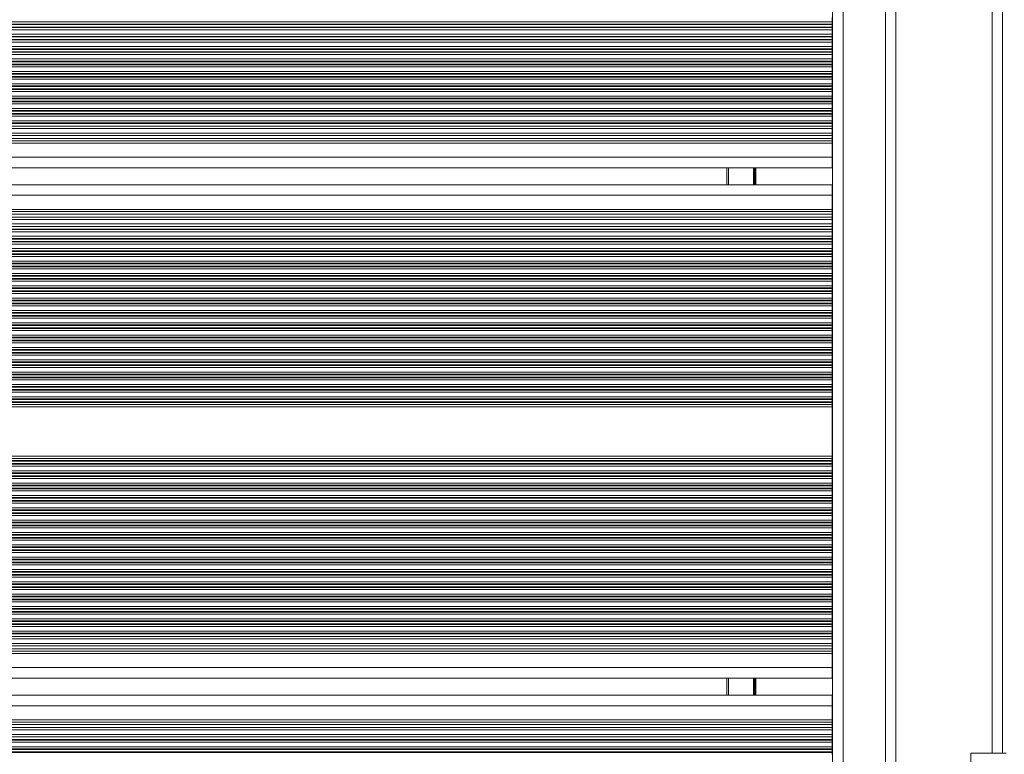
# Model space of a CAD drawing. Units: millimetres. Extents: x 1733 to 13135, y -1524 to 10904.
# Drawn here: x 6167 to 6446, y 2146 to 2355 of the extents above; entities that cross this region are included whole.
import ezdxf

# ---------------------------------------------------------------- set-up
doc = ezdxf.new("R2010")
doc.units = ezdxf.units.MM
doc.header["$LTSCALE"] = 50

msp = doc.modelspace()

# ---------------------------------------------------------------- linework, layer by layer
at = {"color": 8, "linetype": 'Continuous', "lineweight": 18}
for p, q in [((6400.46, 1792.83), (6400.46, 2490.83)), ((6412.46, 1792.83), (6412.46, 2490.83)), ((6445.72, 2490.83), (6445.72, 2146.78)), ((6367.96, 2308), (6367.96, 2312.8)), ((6375.04, 2308), (6375.04, 2312.8)), ((6375.14, 2308), (6375.14, 2312.8)), ((6375.24, 2308), (6375.24, 2312.8)), ((6375.45, 2308), (6375.45, 2312.8)), ((6375.55, 2308), (6375.55, 2312.8)), ((6375.65, 2308), (6375.65, 2312.8)), ((6367.96, 2163.2), (6367.96, 2168)), ((6375.04, 2163.2), (6375.04, 2168)), ((6375.14, 2163.2), (6375.14, 2168)), ((6375.24, 2163.2), (6375.24, 2168)), ((6375.45, 2163.2), (6375.45, 2168)), ((6375.55, 2163.2), (6375.55, 2168)), ((6375.65, 2163.2), (6375.65, 2168)), ((5706.57, 2160.2), (6397.37, 2160.2)), ((5707.96, 2156.2), (6397.37, 2156.2)), ((5708.15, 2155.55), (6397.37, 2155.55)), ((5708.73, 2153.34), (6397.37, 2153.34)), ((5709.02, 2152.05), (6397.37, 2152.05)), ((5709.3, 2150.6), (6397.37, 2150.6)), ((5709.33, 2150.44), (6397.37, 2150.44)), ((5709.43, 2149.84), (6397.37, 2149.84)), ((5709.62, 2148.55), (6397.37, 2148.55)), ((5709.7, 2147.96), (6397.37, 2147.96)), ((5709.72, 2147.79), (6397.37, 2147.79)), ((5709.8, 2147.1), (6397.37, 2147.1)), ((5709.81, 2146.94), (6397.37, 2146.94))]:
    msp.add_line(p, q, dxfattribs=at)
at = {"color": 7, "linetype": 'Continuous', "lineweight": 18}
for p, q in [((6415.46, 1792.83), (6415.46, 2490.83)), ((6442.72, 2490.83), (6442.72, 2146.78)), ((6397.46, 1796.1), (6397.46, 2487.57)), ((6017.04, 2353.39), (6397.37, 2353.39)), ((6017.32, 2353.55), (6397.37, 2353.55)), ((6018.36, 2354.15), (6397.37, 2354.15)), ((6397.37, 2355.44), (6397.37, 2354.15)), ((6397.37, 2354.15), (6397.37, 2353.55)), ((6397.37, 2353.55), (6397.37, 2353.39)), ((6397.37, 2353.39), (6397.37, 2352.7)), ((6011.26, 2350.05), (6397.37, 2350.05)), ((6012.3, 2350.65), (6397.37, 2350.65)), ((6014.53, 2351.94), (6397.37, 2351.94)), ((6015.57, 2352.54), (6397.37, 2352.54)), ((6015.85, 2352.7), (6397.37, 2352.7)), ((6397.37, 2352.7), (6397.37, 2352.54)), ((6397.37, 2352.54), (6397.37, 2351.94)), ((6397.37, 2351.94), (6397.37, 2350.65)), ((6397.37, 2350.65), (6397.37, 2350.05)), ((6397.37, 2350.05), (6397.37, 2349.89)), ((6008.47, 2348.44), (6397.37, 2348.44)), ((6009.51, 2349.04), (6397.37, 2349.04)), ((6009.79, 2349.2), (6397.37, 2349.2)), ((6010.98, 2349.89), (6397.37, 2349.89)), ((6397.37, 2349.89), (6397.37, 2349.2)), ((6397.37, 2349.2), (6397.37, 2349.04)), ((6397.37, 2349.04), (6397.37, 2348.44)), ((6397.37, 2348.44), (6397.37, 2347.15)), ((6002.41, 2344.94), (6397.37, 2344.94)), ((6003.44, 2345.54), (6397.37, 2345.54)), ((6003.72, 2345.7), (6397.37, 2345.7)), ((6004.92, 2346.39), (6397.37, 2346.39)), ((6005.2, 2346.55), (6397.37, 2346.55)), ((6006.23, 2347.15), (6397.37, 2347.15)), ((6397.37, 2347.15), (6397.37, 2346.55)), ((6397.37, 2346.55), (6397.37, 2346.39)), ((6397.37, 2346.39), (6397.37, 2345.7)), ((6397.37, 2345.7), (6397.37, 2345.54)), ((6397.37, 2345.54), (6397.37, 2344.94)), ((6397.37, 2344.94), (6397.37, 2343.65)), ((5997.38, 2342.04), (6397.37, 2342.04)), ((5997.66, 2342.2), (6397.37, 2342.2)), ((5998.86, 2342.89), (6397.37, 2342.89)), ((5999.14, 2343.05), (6397.37, 2343.05)), ((6000.17, 2343.65), (6397.37, 2343.65)), ((6397.37, 2343.65), (6397.37, 2343.05)), ((6397.37, 2343.05), (6397.37, 2342.89)), ((6397.37, 2342.89), (6397.37, 2342.2)), ((6397.37, 2342.2), (6397.37, 2342.04)), ((6397.37, 2342.04), (6397.37, 2341.44)), ((5992.79, 2339.39), (6397.37, 2339.39)), ((5993.07, 2339.55), (6397.37, 2339.55)), ((5994.11, 2340.15), (6397.37, 2340.15)), ((5996.34, 2341.44), (6397.37, 2341.44)), ((6397.37, 2341.44), (6397.37, 2340.15)), ((6397.37, 2340.15), (6397.37, 2339.55)), ((6397.37, 2339.55), (6397.37, 2339.39)), ((6397.37, 2339.39), (6397.37, 2338.7)), ((5987.01, 2336.05), (6397.37, 2336.05)), ((5988.05, 2336.65), (6397.37, 2336.65)), ((5990.28, 2337.94), (6397.37, 2337.94)), ((5991.32, 2338.54), (6397.37, 2338.54)), ((5991.6, 2338.7), (6397.37, 2338.7)), ((6397.37, 2338.7), (6397.37, 2338.54)), ((6397.37, 2338.54), (6397.37, 2337.94)), ((6397.37, 2337.94), (6397.37, 2336.65)), ((6397.37, 2336.65), (6397.37, 2336.05)), ((6397.37, 2336.05), (6397.37, 2335.89)), ((5984.22, 2334.44), (6397.37, 2334.44)), ((5985.26, 2335.04), (6397.37, 2335.04)), ((5985.54, 2335.2), (6397.37, 2335.2)), ((5986.73, 2335.89), (6397.37, 2335.89)), ((6397.37, 2335.89), (6397.37, 2335.2)), ((6397.37, 2335.2), (6397.37, 2335.04)), ((6397.37, 2335.04), (6397.37, 2334.44)), ((6397.37, 2334.44), (6397.37, 2333.15)), ((5978.16, 2330.94), (6397.37, 2330.94)), ((5979.2, 2331.54), (6397.37, 2331.54)), ((5979.47, 2331.7), (6397.37, 2331.7)), ((5980.67, 2332.39), (6397.37, 2332.39)), ((5980.95, 2332.55), (6397.37, 2332.55)), ((5981.99, 2333.15), (6397.37, 2333.15)), ((6397.37, 2333.15), (6397.37, 2332.55)), ((6397.37, 2332.55), (6397.37, 2332.39)), ((6397.37, 2332.39), (6397.37, 2331.7)), ((6397.37, 2331.7), (6397.37, 2331.54)), ((6397.37, 2331.54), (6397.37, 2330.94)), ((6397.37, 2330.94), (6397.37, 2329.65)), ((5973.13, 2328.04), (6397.37, 2328.04)), ((5973.41, 2328.2), (6397.37, 2328.2)), ((5974.61, 2328.89), (6397.37, 2328.89)), ((5974.89, 2329.05), (6397.37, 2329.05)), ((5975.92, 2329.65), (6397.37, 2329.65)), ((6397.37, 2329.65), (6397.37, 2329.05)), ((6397.37, 2329.05), (6397.37, 2328.89)), ((6397.37, 2328.89), (6397.37, 2328.2)), ((6397.37, 2328.2), (6397.37, 2328.04)), ((6397.37, 2328.04), (6397.37, 2327.44)), ((5968.55, 2325.39), (6397.37, 2325.39)), ((5968.82, 2325.55), (6397.37, 2325.55)), ((5969.86, 2326.15), (6397.37, 2326.15)), ((5972.1, 2327.44), (6397.37, 2327.44)), ((6397.37, 2327.44), (6397.37, 2326.15)), ((6397.37, 2326.15), (6397.37, 2325.55)), ((6397.37, 2325.55), (6397.37, 2325.39)), ((6397.37, 2325.39), (6397.37, 2324.61)), ((5963.8, 2322.65), (6397.37, 2322.65)), ((5966.04, 2323.94), (6397.37, 2323.94)), ((5967.19, 2324.61), (6397.37, 2324.61)), ((6397.37, 2324.61), (6397.37, 2323.94)), ((6397.37, 2323.94), (6397.37, 2322.65)), ((6397.37, 2322.65), (6397.37, 2321.98)), ((5958.86, 2319.8), (6397.37, 2319.8)), ((5959.97, 2320.44), (6397.37, 2320.44)), ((5961.13, 2321.11), (6397.37, 2321.11)), ((5962.64, 2321.98), (6397.37, 2321.98)), ((6397.37, 2321.98), (6397.37, 2321.11)), ((6397.37, 2321.11), (6397.37, 2320.44)), ((6397.37, 2320.44), (6397.37, 2319.8)), ((6397.37, 2319.8), (6397.37, 2315.8)), ((5951.93, 2315.8), (6397.37, 2315.8)), ((6397.37, 2315.8), (6397.37, 2312.8)), ((5946.73, 2312.8), (6397.37, 2312.8)), ((6367.46, 2308), (6367.46, 2312.8)), ((5937.92, 2308), (6397.37, 2308)), ((6397.37, 2308), (6397.37, 2305)), ((5932.72, 2305), (6397.37, 2305)), ((6397.37, 2305), (6397.37, 2301)), ((5923.52, 2299.68), (6397.37, 2299.68)), ((5924.68, 2300.35), (6397.37, 2300.35)), ((5925.79, 2301), (6397.37, 2301)), ((6397.37, 2301), (6397.37, 2300.35)), ((6397.37, 2300.35), (6397.37, 2299.68)), ((6397.37, 2299.68), (6397.37, 2298.81)), ((5920.85, 2298.14), (6397.37, 2298.14)), ((5922.01, 2298.81), (6397.37, 2298.81)), ((6397.37, 2298.81), (6397.37, 2298.14)), ((6397.37, 2298.14), (6397.37, 2296.85)), ((5914.79, 2294.64), (6397.37, 2294.64)), ((5915.83, 2295.24), (6397.37, 2295.24)), ((5916.11, 2295.4), (6397.37, 2295.4)), ((5917.46, 2296.18), (6397.37, 2296.18)), ((5918.62, 2296.85), (6397.37, 2296.85)), ((6397.37, 2296.85), (6397.37, 2296.18)), ((6397.37, 2296.18), (6397.37, 2295.4)), ((6397.37, 2295.4), (6397.37, 2295.24)), ((6397.37, 2295.24), (6397.37, 2294.64)), ((6397.37, 2294.64), (6397.37, 2293.35)), ((5909.76, 2291.74), (6397.37, 2291.74)), ((5910.04, 2291.9), (6397.37, 2291.9)), ((5911.24, 2292.59), (6397.37, 2292.59)), ((5911.52, 2292.76), (6397.37, 2292.76)), ((5912.56, 2293.35), (6397.37, 2293.35)), ((6397.37, 2293.35), (6397.37, 2292.76)), ((6397.37, 2292.76), (6397.37, 2292.59)), ((6397.37, 2292.59), (6397.37, 2291.9)), ((6397.37, 2291.9), (6397.37, 2291.74)), ((6397.37, 2291.74), (6397.37, 2291.14)), ((5905.18, 2289.09), (6397.37, 2289.09)), ((5905.46, 2289.26), (6397.37, 2289.26)), ((5906.49, 2289.85), (6397.37, 2289.85)), ((5908.73, 2291.14), (6397.37, 2291.14)), ((6397.37, 2291.14), (6397.37, 2289.85)), ((6397.37, 2289.85), (6397.37, 2289.26)), ((6397.37, 2289.26), (6397.37, 2289.09)), ((6397.37, 2289.09), (6397.37, 2288.4)), ((5899.39, 2285.76), (6397.37, 2285.76)), ((5900.43, 2286.35), (6397.37, 2286.35)), ((5902.67, 2287.64), (6397.37, 2287.64)), ((5903.7, 2288.24), (6397.37, 2288.24)), ((5903.98, 2288.4), (6397.37, 2288.4)), ((6397.37, 2288.4), (6397.37, 2288.24)), ((6397.37, 2288.24), (6397.37, 2287.64)), ((6397.37, 2287.64), (6397.37, 2286.35)), ((6397.37, 2286.35), (6397.37, 2285.76)), ((6397.37, 2285.76), (6397.37, 2285.59)), ((5896.6, 2284.14), (6397.37, 2284.14)), ((5897.64, 2284.74), (6397.37, 2284.74)), ((5897.92, 2284.9), (6397.37, 2284.9)), ((5899.12, 2285.59), (6397.37, 2285.59)), ((6397.37, 2285.59), (6397.37, 2284.9)), ((6397.37, 2284.9), (6397.37, 2284.74)), ((6397.37, 2284.74), (6397.37, 2284.14)), ((6397.37, 2284.14), (6397.37, 2282.85)), ((5890.54, 2280.64), (6397.37, 2280.64)), ((5891.58, 2281.24), (6397.37, 2281.24)), ((5891.86, 2281.4), (6397.37, 2281.4)), ((5893.05, 2282.09), (6397.37, 2282.09)), ((5893.33, 2282.26), (6397.37, 2282.26)), ((5894.37, 2282.85), (6397.37, 2282.85)), ((6397.37, 2282.85), (6397.37, 2282.26)), ((6397.37, 2282.26), (6397.37, 2282.09)), ((6397.37, 2282.09), (6397.37, 2281.4)), ((6397.37, 2281.4), (6397.37, 2281.24)), ((6397.37, 2281.24), (6397.37, 2280.64)), ((6397.37, 2280.64), (6397.37, 2279.35)), ((5885.52, 2277.74), (6397.37, 2277.74)), ((5885.8, 2277.9), (6397.37, 2277.9)), ((5886.99, 2278.59), (6397.37, 2278.59)), ((5887.27, 2278.76), (6397.37, 2278.76)), ((5888.31, 2279.35), (6397.37, 2279.35)), ((6397.37, 2279.35), (6397.37, 2278.76)), ((6397.37, 2278.76), (6397.37, 2278.59)), ((6397.37, 2278.59), (6397.37, 2277.9)), ((6397.37, 2277.9), (6397.37, 2277.74)), ((6397.37, 2277.74), (6397.37, 2277.14)), ((5880.93, 2275.09), (6397.37, 2275.09)), ((5881.21, 2275.26), (6397.37, 2275.26)), ((5882.25, 2275.85), (6397.37, 2275.85)), ((5884.48, 2277.14), (6397.37, 2277.14)), ((6397.37, 2277.14), (6397.37, 2275.85)), ((6397.37, 2275.85), (6397.37, 2275.26)), ((6397.37, 2275.26), (6397.37, 2275.09)), ((6397.37, 2275.09), (6397.37, 2274.4)), ((5875.15, 2271.76), (6397.37, 2271.76)), ((5876.18, 2272.35), (6397.37, 2272.35)), ((5878.42, 2273.64), (6397.37, 2273.64)), ((5879.45, 2274.24), (6397.37, 2274.24)), ((5879.73, 2274.4), (6397.37, 2274.4)), ((6397.37, 2274.4), (6397.37, 2274.24)), ((6397.37, 2274.24), (6397.37, 2273.64)), ((6397.37, 2273.64), (6397.37, 2272.35)), ((6397.37, 2272.35), (6397.37, 2271.76)), ((6397.37, 2271.76), (6397.37, 2271.59)), ((5872.35, 2270.14), (6397.37, 2270.14)), ((5873.39, 2270.74), (6397.37, 2270.74)), ((5873.67, 2270.9), (6397.37, 2270.9)), ((5874.87, 2271.59), (6397.37, 2271.59)), ((6397.37, 2271.59), (6397.37, 2270.9)), ((6397.37, 2270.9), (6397.37, 2270.74)), ((6397.37, 2270.74), (6397.37, 2270.14)), ((6397.37, 2270.14), (6397.37, 2268.85)), ((5866.29, 2266.64), (6397.37, 2266.64)), ((5867.33, 2267.24), (6397.37, 2267.24)), ((5867.61, 2267.4), (6397.37, 2267.4)), ((5868.8, 2268.09), (6397.37, 2268.09)), ((5869.08, 2268.26), (6397.37, 2268.26)), ((5870.12, 2268.85), (6397.37, 2268.85)), ((6397.37, 2268.85), (6397.37, 2268.26)), ((6397.37, 2268.26), (6397.37, 2268.09)), ((6397.37, 2268.09), (6397.37, 2267.4)), ((6397.37, 2267.4), (6397.37, 2267.24)), ((6397.37, 2267.24), (6397.37, 2266.64)), ((6397.37, 2266.64), (6397.37, 2265.35)), ((5861.27, 2263.74), (6397.37, 2263.74)), ((5861.55, 2263.9), (6397.37, 2263.9)), ((5862.74, 2264.59), (6397.37, 2264.59)), ((5863.02, 2264.76), (6397.37, 2264.76)), ((5864.06, 2265.35), (6397.37, 2265.35)), ((6397.37, 2265.35), (6397.37, 2264.76)), ((6397.37, 2264.76), (6397.37, 2264.59)), ((6397.37, 2264.59), (6397.37, 2263.9)), ((6397.37, 2263.9), (6397.37, 2263.74)), ((6397.37, 2263.74), (6397.37, 2263.14)), ((5856.68, 2261.09), (6397.37, 2261.09)), ((5856.96, 2261.26), (6397.37, 2261.26)), ((5858, 2261.85), (6397.37, 2261.85)), ((5860.23, 2263.14), (6397.37, 2263.14)), ((6397.37, 2263.14), (6397.37, 2261.85)), ((6397.37, 2261.85), (6397.37, 2261.26)), ((6397.37, 2261.26), (6397.37, 2261.09)), ((6397.37, 2261.09), (6397.37, 2260.4)), ((5850.9, 2257.76), (6397.37, 2257.76)), ((5851.93, 2258.35), (6397.37, 2258.35)), ((5854.17, 2259.64), (6397.37, 2259.64)), ((5855.21, 2260.24), (6397.37, 2260.24)), ((5855.48, 2260.4), (6397.37, 2260.4)), ((6397.37, 2260.4), (6397.37, 2260.24)), ((6397.37, 2260.24), (6397.37, 2259.64)), ((6397.37, 2259.64), (6397.37, 2258.35)), ((6397.37, 2258.35), (6397.37, 2257.76)), ((6397.37, 2257.76), (6397.37, 2257.59)), ((5848.11, 2256.14), (6397.37, 2256.14)), ((5849.14, 2256.74), (6397.37, 2256.74)), ((5849.42, 2256.9), (6397.37, 2256.9)), ((5850.62, 2257.59), (6397.37, 2257.59)), ((6397.37, 2257.59), (6397.37, 2256.9)), ((6397.37, 2256.9), (6397.37, 2256.74)), ((6397.37, 2256.74), (6397.37, 2256.14)), ((6397.37, 2256.14), (6397.37, 2254.85)), ((5842.04, 2252.64), (6397.37, 2252.64)), ((5843.08, 2253.24), (6397.37, 2253.24)), ((5843.36, 2253.4), (6397.37, 2253.4)), ((5844.56, 2254.09), (6397.37, 2254.09)), ((5844.84, 2254.26), (6397.37, 2254.26)), ((5845.87, 2254.85), (6397.37, 2254.85)), ((6397.37, 2254.85), (6397.37, 2254.26)), ((6397.37, 2254.26), (6397.37, 2254.09)), ((6397.37, 2254.09), (6397.37, 2253.4)), ((6397.37, 2253.4), (6397.37, 2253.24)), ((6397.37, 2253.24), (6397.37, 2252.64)), ((6397.37, 2252.64), (6397.37, 2251.35)), ((5837.02, 2249.74), (6397.37, 2249.74)), ((5837.3, 2249.9), (6397.37, 2249.9)), ((5838.49, 2250.59), (6397.37, 2250.59)), ((5838.77, 2250.76), (6397.37, 2250.76)), ((5839.81, 2251.35), (6397.37, 2251.35)), ((6397.37, 2251.35), (6397.37, 2250.76)), ((6397.37, 2250.76), (6397.37, 2250.59)), ((6397.37, 2250.59), (6397.37, 2249.9)), ((6397.37, 2249.9), (6397.37, 2249.74)), ((6397.37, 2249.74), (6397.37, 2249.14)), ((5832.43, 2247.09), (6397.37, 2247.09)), ((5832.71, 2247.26), (6397.37, 2247.26)), ((5833.75, 2247.85), (6397.37, 2247.85)), ((5835.98, 2249.14), (6397.37, 2249.14)), ((6397.37, 2249.14), (6397.37, 2247.85)), ((6397.37, 2247.85), (6397.37, 2247.26)), ((6397.37, 2247.26), (6397.37, 2247.09)), ((6397.37, 2247.09), (6397.37, 2246.4)), ((5828.8, 2245), (6397.37, 2245)), ((5829.92, 2245.64), (6397.37, 2245.64)), ((5830.96, 2246.24), (6397.37, 2246.24)), ((5831.24, 2246.4), (6397.37, 2246.4)), ((6397.37, 2246.4), (6397.37, 2246.24)), ((6397.37, 2246.24), (6397.37, 2245.64)), ((6397.37, 2245.64), (6397.37, 2245)), ((6397.37, 2245), (6397.37, 2231)), ((5803.43, 2230.35), (6397.37, 2230.35)), ((5804.55, 2231), (6397.37, 2231)), ((6397.37, 2231), (6397.37, 2230.35)), ((6397.37, 2230.35), (6397.37, 2229.75)), ((5799.6, 2228.14), (6397.37, 2228.14)), ((5800.64, 2228.74), (6397.37, 2228.74)), ((5800.92, 2228.9), (6397.37, 2228.9)), ((5802.12, 2229.59), (6397.37, 2229.59)), ((5802.39, 2229.75), (6397.37, 2229.75)), ((6397.37, 2229.75), (6397.37, 2229.59)), ((6397.37, 2229.59), (6397.37, 2228.9)), ((6397.37, 2228.9), (6397.37, 2228.74)), ((6397.37, 2228.74), (6397.37, 2228.14)), ((6397.37, 2228.14), (6397.37, 2226.85)), ((5793.54, 2224.64), (6397.37, 2224.64)), ((5794.58, 2225.24), (6397.37, 2225.24)), ((5794.86, 2225.4), (6397.37, 2225.4)), ((5796.05, 2226.09), (6397.37, 2226.09)), ((5796.33, 2226.25), (6397.37, 2226.25)), ((5797.37, 2226.85), (6397.37, 2226.85)), ((6397.37, 2226.85), (6397.37, 2226.25)), ((6397.37, 2226.25), (6397.37, 2226.09)), ((6397.37, 2226.09), (6397.37, 2225.4)), ((6397.37, 2225.4), (6397.37, 2225.24)), ((6397.37, 2225.24), (6397.37, 2224.64)), ((6397.37, 2224.64), (6397.37, 2223.35)), ((5788.52, 2221.74), (6397.37, 2221.74)), ((5788.8, 2221.9), (6397.37, 2221.9)), ((5789.99, 2222.59), (6397.37, 2222.59)), ((5790.27, 2222.75), (6397.37, 2222.75)), ((5791.31, 2223.35), (6397.37, 2223.35)), ((6397.37, 2223.35), (6397.37, 2222.75)), ((6397.37, 2222.75), (6397.37, 2222.59)), ((6397.37, 2222.59), (6397.37, 2221.9)), ((6397.37, 2221.9), (6397.37, 2221.74)), ((6397.37, 2221.74), (6397.37, 2221.14)), ((5783.93, 2219.09), (6397.37, 2219.09)), ((5784.21, 2219.25), (6397.37, 2219.25)), ((5785.24, 2219.85), (6397.37, 2219.85)), ((5787.48, 2221.14), (6397.37, 2221.14)), ((6397.37, 2221.14), (6397.37, 2219.85)), ((6397.37, 2219.85), (6397.37, 2219.25)), ((6397.37, 2219.25), (6397.37, 2219.09)), ((6397.37, 2219.09), (6397.37, 2218.4)), ((5779.18, 2216.35), (6397.37, 2216.35)), ((5781.42, 2217.64), (6397.37, 2217.64)), ((5782.45, 2218.24), (6397.37, 2218.24)), ((5782.73, 2218.4), (6397.37, 2218.4)), ((6397.37, 2218.4), (6397.37, 2218.24)), ((6397.37, 2218.24), (6397.37, 2217.64)), ((6397.37, 2217.64), (6397.37, 2216.35)), ((6397.37, 2216.35), (6397.37, 2215.75)), ((5775.35, 2214.14), (6397.37, 2214.14)), ((5776.39, 2214.74), (6397.37, 2214.74)), ((5776.67, 2214.9), (6397.37, 2214.9)), ((5777.87, 2215.59), (6397.37, 2215.59)), ((5778.15, 2215.75), (6397.37, 2215.75)), ((6397.37, 2215.75), (6397.37, 2215.59)), ((6397.37, 2215.59), (6397.37, 2214.9)), ((6397.37, 2214.9), (6397.37, 2214.74)), ((6397.37, 2214.74), (6397.37, 2214.14)), ((6397.37, 2214.14), (6397.37, 2212.85)), ((5769.29, 2210.64), (6397.37, 2210.64)), ((5770.33, 2211.24), (6397.37, 2211.24)), ((5770.61, 2211.4), (6397.37, 2211.4)), ((5771.8, 2212.09), (6397.37, 2212.09)), ((5772.08, 2212.25), (6397.37, 2212.25)), ((5773.12, 2212.85), (6397.37, 2212.85)), ((6397.37, 2212.85), (6397.37, 2212.25)), ((6397.37, 2212.25), (6397.37, 2212.09)), ((6397.37, 2212.09), (6397.37, 2211.4)), ((6397.37, 2211.4), (6397.37, 2211.24)), ((6397.37, 2211.24), (6397.37, 2210.64)), ((6397.37, 2210.64), (6397.37, 2209.35)), ((5764.27, 2207.74), (6397.37, 2207.74)), ((5764.55, 2207.9), (6397.37, 2207.9)), ((5765.74, 2208.59), (6397.37, 2208.59)), ((5766.02, 2208.75), (6397.37, 2208.75)), ((5767.06, 2209.35), (6397.37, 2209.35)), ((6397.37, 2209.35), (6397.37, 2208.75)), ((6397.37, 2208.75), (6397.37, 2208.59)), ((6397.37, 2208.59), (6397.37, 2207.9)), ((6397.37, 2207.9), (6397.37, 2207.74)), ((6397.37, 2207.74), (6397.37, 2207.14)), ((5759.68, 2205.09), (6397.37, 2205.09)), ((5759.96, 2205.25), (6397.37, 2205.25)), ((5761, 2205.85), (6397.37, 2205.85)), ((5763.23, 2207.14), (6397.37, 2207.14)), ((6397.37, 2207.14), (6397.37, 2205.85)), ((6397.37, 2205.85), (6397.37, 2205.25)), ((6397.37, 2205.25), (6397.37, 2205.09)), ((6397.37, 2205.09), (6397.37, 2204.4)), ((5754.93, 2202.35), (6397.37, 2202.35)), ((5757.17, 2203.64), (6397.37, 2203.64)), ((5758.21, 2204.24), (6397.37, 2204.24)), ((5758.48, 2204.4), (6397.37, 2204.4)), ((6397.37, 2204.4), (6397.37, 2204.24)), ((6397.37, 2204.24), (6397.37, 2203.64)), ((6397.37, 2203.64), (6397.37, 2202.35)), ((6397.37, 2202.35), (6397.37, 2201.75)), ((5751.11, 2200.14), (6397.37, 2200.14)), ((5752.14, 2200.74), (6397.37, 2200.74)), ((5752.42, 2200.9), (6397.37, 2200.9)), ((5753.62, 2201.59), (6397.37, 2201.59)), ((5753.9, 2201.75), (6397.37, 2201.75)), ((6397.37, 2201.75), (6397.37, 2201.59)), ((6397.37, 2201.59), (6397.37, 2200.9)), ((6397.37, 2200.9), (6397.37, 2200.74)), ((6397.37, 2200.74), (6397.37, 2200.14)), ((6397.37, 2200.14), (6397.37, 2198.85)), ((5745.04, 2196.64), (6397.37, 2196.64)), ((5746.08, 2197.24), (6397.37, 2197.24)), ((5746.36, 2197.4), (6397.37, 2197.4)), ((5747.56, 2198.09), (6397.37, 2198.09)), ((5747.83, 2198.25), (6397.37, 2198.25)), ((5748.87, 2198.85), (6397.37, 2198.85)), ((6397.37, 2198.85), (6397.37, 2198.25)), ((6397.37, 2198.25), (6397.37, 2198.09)), ((6397.37, 2198.09), (6397.37, 2197.4)), ((6397.37, 2197.4), (6397.37, 2197.24)), ((6397.37, 2197.24), (6397.37, 2196.64)), ((6397.37, 2196.64), (6397.37, 2195.35)), ((5740.02, 2193.74), (6397.37, 2193.74)), ((5740.3, 2193.9), (6397.37, 2193.9)), ((5741.49, 2194.59), (6397.37, 2194.59)), ((5741.77, 2194.75), (6397.37, 2194.75)), ((5742.81, 2195.35), (6397.37, 2195.35)), ((6397.37, 2195.35), (6397.37, 2194.75)), ((6397.37, 2194.75), (6397.37, 2194.59)), ((6397.37, 2194.59), (6397.37, 2193.9)), ((6397.37, 2193.9), (6397.37, 2193.74)), ((6397.37, 2193.74), (6397.37, 2193.14)), ((5735.43, 2191.09), (6397.37, 2191.09)), ((5735.71, 2191.25), (6397.37, 2191.25)), ((5736.75, 2191.85), (6397.37, 2191.85)), ((5738.98, 2193.14), (6397.37, 2193.14)), ((6397.37, 2193.14), (6397.37, 2191.85)), ((6397.37, 2191.85), (6397.37, 2191.25)), ((6397.37, 2191.25), (6397.37, 2191.09)), ((6397.37, 2191.09), (6397.37, 2190.4)), ((5730.69, 2188.35), (6397.37, 2188.35)), ((5732.92, 2189.64), (6397.37, 2189.64)), ((5733.96, 2190.24), (6397.37, 2190.24)), ((5734.24, 2190.4), (6397.37, 2190.4)), ((6397.37, 2190.4), (6397.37, 2190.24)), ((6397.37, 2190.24), (6397.37, 2189.64)), ((6397.37, 2189.64), (6397.37, 2188.35)), ((6397.37, 2188.35), (6397.37, 2187.75)), ((5726.86, 2186.14), (6397.37, 2186.14)), ((5727.89, 2186.74), (6397.37, 2186.74)), ((5728.17, 2186.9), (6397.37, 2186.9)), ((5729.37, 2187.59), (6397.37, 2187.59)), ((5729.65, 2187.75), (6397.37, 2187.75)), ((6397.37, 2187.75), (6397.37, 2187.59)), ((6397.37, 2187.59), (6397.37, 2186.9)), ((6397.37, 2186.9), (6397.37, 2186.74)), ((6397.37, 2186.74), (6397.37, 2186.14)), ((6397.37, 2186.14), (6397.37, 2184.85)), ((5720.8, 2182.64), (6397.37, 2182.64)), ((5721.83, 2183.24), (6397.37, 2183.24)), ((5722.11, 2183.4), (6397.37, 2183.4)), ((5723.31, 2184.09), (6397.37, 2184.09)), ((5723.59, 2184.25), (6397.37, 2184.25)), ((5724.62, 2184.85), (6397.37, 2184.85)), ((6397.37, 2184.85), (6397.37, 2184.25)), ((6397.37, 2184.25), (6397.37, 2184.09)), ((6397.37, 2184.09), (6397.37, 2183.4)), ((6397.37, 2183.4), (6397.37, 2183.24)), ((6397.37, 2183.24), (6397.37, 2182.64)), ((6397.37, 2182.64), (6397.37, 2181.35)), ((5715.89, 2179.81), (6397.37, 2179.81)), ((5717.24, 2180.59), (6397.37, 2180.59)), ((5717.52, 2180.75), (6397.37, 2180.75)), ((5718.56, 2181.35), (6397.37, 2181.35)), ((6397.37, 2181.35), (6397.37, 2180.75)), ((6397.37, 2180.75), (6397.37, 2180.59)), ((6397.37, 2180.59), (6397.37, 2179.81)), ((6397.37, 2179.81), (6397.37, 2179.14)), ((5711.34, 2177.18), (6397.37, 2177.18)), ((5712.5, 2177.85), (6397.37, 2177.85)), ((5714.73, 2179.14), (6397.37, 2179.14)), ((6397.37, 2179.14), (6397.37, 2177.85)), ((6397.37, 2177.85), (6397.37, 2177.18)), ((6397.37, 2177.18), (6397.37, 2176.31)), ((5707.56, 2175), (6397.37, 2175)), ((5708.67, 2175.64), (6397.37, 2175.64)), ((5709.83, 2176.31), (6397.37, 2176.31)), ((6397.37, 2176.31), (6397.37, 2175.64)), ((6397.37, 2175.64), (6397.37, 2175)), ((6397.37, 2175), (6397.37, 2171)), ((5700.63, 2171), (6397.37, 2171)), ((6397.37, 2171), (6397.37, 2168)), ((5702.63, 2168), (6397.37, 2168)), ((6367.46, 2163.2), (6367.46, 2168)), ((5705.26, 2163.2), (6397.37, 2163.2)), ((6397.37, 2163.2), (6397.37, 2160.2)), ((6397.37, 2160.2), (6397.37, 2156.2)), ((5708.34, 2154.88), (6397.37, 2154.88)), ((6397.37, 2156.2), (6397.37, 2155.55)), ((6397.37, 2155.55), (6397.37, 2154.88)), ((6397.37, 2154.88), (6397.37, 2154.01)), ((5708.57, 2154.01), (6397.37, 2154.01)), ((6397.37, 2154.01), (6397.37, 2153.34)), ((6397.37, 2153.34), (6397.37, 2152.05)), ((6397.37, 2152.05), (6397.37, 2151.38)), ((5709.15, 2151.38), (6397.37, 2151.38)), ((6397.37, 2151.38), (6397.37, 2150.6)), ((6397.37, 2150.6), (6397.37, 2150.44)), ((6397.37, 2150.44), (6397.37, 2149.84)), ((6397.37, 2149.84), (6397.37, 2148.55)), ((6397.37, 2148.55), (6397.37, 2147.96)), ((6397.37, 2147.96), (6397.37, 2147.79)), ((6397.37, 2147.79), (6397.37, 2147.1)), ((6397.37, 2147.1), (6397.37, 2146.94)), ((6397.37, 2146.94), (6397.37, 2146.34)), ((6436.69, 2146.78), (6446.69, 2146.78)), ((6436.69, 2096.78), (6436.69, 2146.78))]:
    msp.add_line(p, q, dxfattribs=at)

doc.saveas('drawing.dxf')
